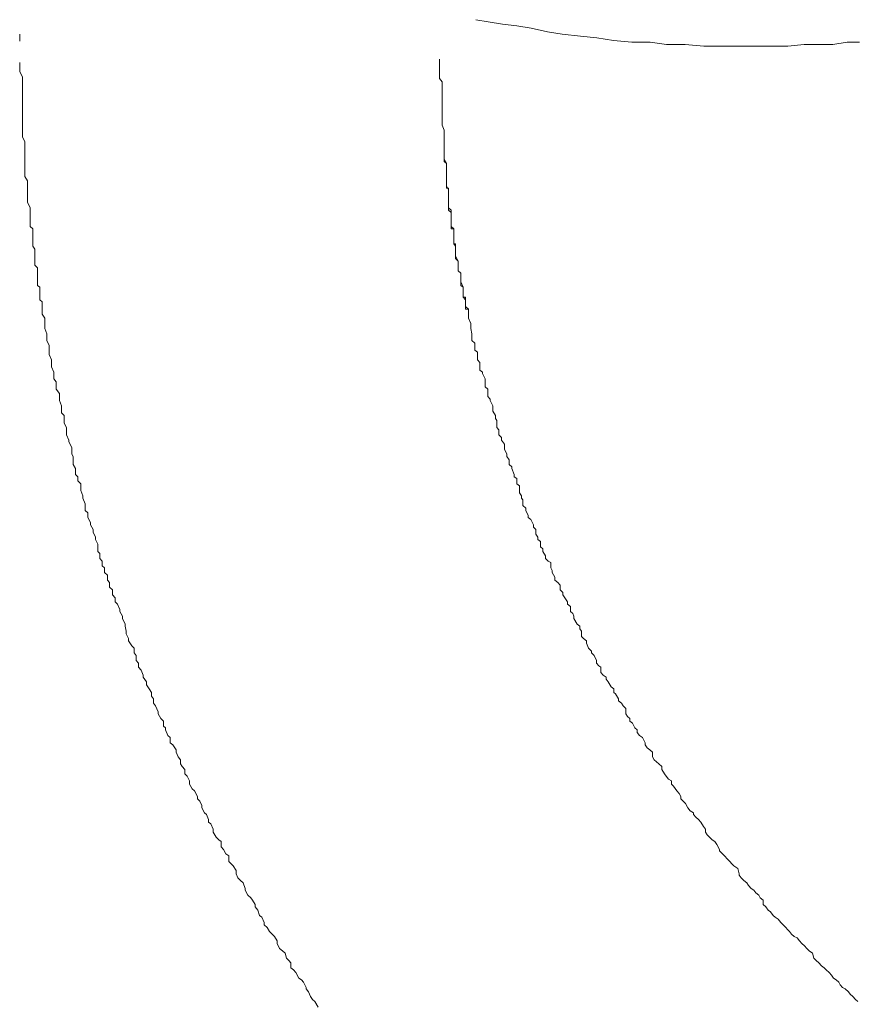
# Model space of a CAD drawing. Units: inches. Extents: x -658 to 1231, y -723 to 183.
# Drawn here: x -121 to -106, y -165 to -148 of the extents above; entities that cross this region are included whole.
import ezdxf

# ---------------------------------------------------------------- set-up
doc = ezdxf.new("R2010")
doc.units = ezdxf.units.IN
doc.header["$MEASUREMENT"] = 0
doc.layers.add('图层 1', color=7, linetype='Continuous')

msp = doc.modelspace()

# ---------------------------------------------------------------- linework, layer by layer
at = {"layer": '图层 1', "color": 7, "lineweight": 9}
for points in [[(-112.861, -148.098), (-112.644, -148.135)], [(-112.644, -148.135), (-112.396, -148.173)], [(-112.396, -148.173), (-112.148, -148.204)], [(-112.148, -148.204), (-111.9, -148.247)], [(-111.9, -148.247), (-111.618, -148.309)], [(-120.748, -148.346), (-120.748, -148.47)], [(-111.618, -148.309), (-111.367, -148.346)], [(-111.367, -148.346), (-111.048, -148.383)], [(-111.048, -148.383), (-110.765, -148.414)], [(-110.765, -148.414), (-110.48, -148.458)], [(-110.48, -148.458), (-110.161, -148.489)], [(-110.161, -148.489), (-109.845, -148.489)], [(-109.845, -148.489), (-109.56, -148.526)], [(-109.56, -148.526), (-109.238, -148.526)], [(-109.238, -148.526), (-108.918, -148.557)], [(-108.918, -148.557), (-108.636, -148.557)], [(-108.636, -148.557), (-108.314, -148.557)], [(-108.314, -148.557), (-108.032, -148.557)], [(-108.032, -148.557), (-107.747, -148.557)], [(-107.747, -148.557), (-107.465, -148.557)], [(-107.465, -148.557), (-107.18, -148.526)], [(-107.18, -148.526), (-106.932, -148.526)], [(-106.932, -148.526), (-106.684, -148.526)], [(-106.684, -148.526), (-106.436, -148.489)], [(-106.436, -148.489), (-106.222, -148.489)], [(-120.748, -148.836), (-120.748, -148.916)], [(-120.748, -148.916), (-120.748, -148.997)], [(-120.748, -148.916), (-120.748, -148.997)], [(-113.49, -148.836), (-113.49, -148.78)], [(-113.49, -148.836), (-113.49, -148.78)], [(-113.49, -148.916), (-113.49, -148.836)], [(-113.49, -148.916), (-113.49, -148.836)], [(-113.49, -148.997), (-113.49, -148.916)], [(-113.49, -148.997), (-113.49, -148.916)], [(-120.748, -148.997), (-120.701, -149.084)], [(-120.748, -148.997), (-120.701, -149.084)], [(-120.701, -149.084), (-120.701, -149.115)], [(-120.701, -149.084), (-120.701, -149.115)], [(-113.49, -149.04), (-113.49, -148.997)], [(-113.49, -149.04), (-113.49, -148.997)], [(-113.49, -149.115), (-113.49, -149.04)], [(-113.49, -149.115), (-113.49, -149.04)], [(-120.701, -149.115), (-120.701, -149.208)], [(-120.701, -149.115), (-120.701, -149.208)], [(-120.701, -149.208), (-120.701, -149.301)], [(-120.701, -149.208), (-120.701, -149.301)], [(-113.443, -149.171), (-113.49, -149.115)], [(-113.443, -149.171), (-113.49, -149.115)], [(-113.443, -149.251), (-113.443, -149.171)], [(-113.443, -149.251), (-113.443, -149.171)], [(-113.443, -149.301), (-113.443, -149.251)], [(-113.443, -149.301), (-113.443, -149.251)], [(-120.701, -149.301), (-120.701, -149.375)], [(-120.701, -149.301), (-120.701, -149.375)], [(-120.701, -149.375), (-120.701, -149.425)], [(-120.701, -149.375), (-120.701, -149.425)], [(-120.701, -149.425), (-120.701, -149.487)], [(-120.701, -149.425), (-120.701, -149.487)], [(-113.443, -149.375), (-113.443, -149.301)], [(-113.443, -149.375), (-113.443, -149.301)], [(-113.443, -149.425), (-113.443, -149.375)], [(-113.443, -149.425), (-113.443, -149.375)], [(-113.443, -149.462), (-113.443, -149.425)], [(-113.443, -149.462), (-113.443, -149.425)], [(-120.701, -149.487), (-120.701, -149.542)], [(-120.701, -149.487), (-120.701, -149.542)], [(-120.701, -149.542), (-120.701, -149.623)], [(-120.701, -149.542), (-120.701, -149.623)], [(-113.443, -149.542), (-113.443, -149.462)], [(-113.443, -149.542), (-113.443, -149.462)], [(-113.443, -149.58), (-113.443, -149.542)], [(-113.443, -149.58), (-113.443, -149.542)], [(-113.443, -149.623), (-113.443, -149.58)], [(-113.443, -149.623), (-113.443, -149.58)], [(-120.701, -149.623), (-120.701, -149.666)], [(-120.701, -149.623), (-120.701, -149.666)], [(-120.701, -149.666), (-120.701, -149.741)], [(-120.701, -149.666), (-120.701, -149.741)], [(-120.701, -149.741), (-120.701, -149.84)], [(-120.701, -149.741), (-120.701, -149.84)], [(-113.443, -149.716), (-113.443, -149.623)], [(-113.443, -149.716), (-113.443, -149.623)], [(-113.443, -149.741), (-113.443, -149.716)], [(-113.443, -149.741), (-113.443, -149.716)], [(-113.443, -149.79), (-113.443, -149.741)], [(-113.443, -149.79), (-113.443, -149.741)], [(-120.701, -149.84), (-120.701, -149.89)], [(-120.701, -149.84), (-120.701, -149.89)], [(-120.701, -149.89), (-120.701, -149.958)], [(-120.701, -149.89), (-120.701, -149.958)], [(-113.443, -149.89), (-113.443, -149.79)], [(-113.443, -149.89), (-113.443, -149.79)], [(-113.443, -149.921), (-113.443, -149.89)], [(-113.443, -149.921), (-113.443, -149.89)], [(-113.406, -150.007), (-113.443, -149.921)], [(-113.406, -150.007), (-113.443, -149.921)], [(-120.701, -149.958), (-120.701, -150.007)], [(-120.701, -149.958), (-120.701, -150.007)], [(-120.701, -150.007), (-120.701, -150.094)], [(-120.701, -150.007), (-120.701, -150.094)], [(-120.701, -150.094), (-120.701, -150.131)], [(-120.701, -150.094), (-120.701, -150.131)], [(-113.406, -150.051), (-113.406, -150.007)], [(-113.406, -150.051), (-113.406, -150.007)], [(-113.406, -150.094), (-113.406, -150.051)], [(-113.406, -150.094), (-113.406, -150.051)], [(-113.406, -150.168), (-113.406, -150.094)], [(-113.406, -150.168), (-113.406, -150.094)], [(-120.701, -150.131), (-120.658, -150.206)], [(-120.701, -150.131), (-120.658, -150.206)], [(-120.658, -150.206), (-120.658, -150.255)], [(-120.658, -150.206), (-120.658, -150.255)], [(-120.658, -150.255), (-120.658, -150.342)], [(-120.658, -150.255), (-120.658, -150.342)], [(-113.406, -150.206), (-113.406, -150.168)], [(-113.406, -150.206), (-113.406, -150.168)], [(-113.406, -150.299), (-113.406, -150.206)], [(-113.406, -150.299), (-113.406, -150.206)], [(-120.658, -150.342), (-120.658, -150.429)], [(-120.658, -150.342), (-120.658, -150.429)], [(-120.658, -150.429), (-120.658, -150.46)], [(-120.658, -150.429), (-120.658, -150.46)], [(-120.658, -150.46), (-120.658, -150.547)], [(-120.658, -150.46), (-120.658, -150.547)], [(-113.406, -150.342), (-113.406, -150.299)], [(-113.406, -150.342), (-113.406, -150.299)], [(-113.406, -150.379), (-113.406, -150.342)], [(-113.406, -150.379), (-113.406, -150.342)], [(-113.406, -150.46), (-113.406, -150.379)], [(-113.406, -150.46), (-113.406, -150.379)], [(-113.406, -150.516), (-113.406, -150.46)], [(-113.406, -150.516), (-113.406, -150.46)], [(-120.658, -150.547), (-120.658, -150.584)], [(-120.658, -150.547), (-120.658, -150.584)], [(-120.658, -150.584), (-120.658, -150.664)], [(-120.658, -150.584), (-120.658, -150.664)], [(-113.406, -150.547), (-113.406, -150.516)], [(-113.369, -150.584), (-113.406, -150.516)], [(-113.369, -150.584), (-113.406, -150.547)], [(-113.369, -150.627), (-113.369, -150.584)], [(-113.369, -150.627), (-113.369, -150.584)], [(-113.369, -150.664), (-113.369, -150.627)], [(-113.369, -150.664), (-113.369, -150.627)], [(-120.658, -150.664), (-120.658, -150.757)], [(-120.658, -150.664), (-120.658, -150.757)], [(-120.658, -150.757), (-120.658, -150.807)], [(-120.658, -150.757), (-120.658, -150.807)], [(-113.369, -150.714), (-113.369, -150.664)], [(-113.369, -150.757), (-113.369, -150.664)], [(-113.369, -150.757), (-113.369, -150.714)], [(-113.369, -150.807), (-113.369, -150.757)], [(-113.369, -150.807), (-113.369, -150.757)], [(-120.658, -150.807), (-120.615, -150.881)], [(-120.658, -150.807), (-120.615, -150.881)], [(-120.615, -150.881), (-120.615, -150.925)], [(-120.615, -150.881), (-120.615, -150.925)], [(-120.615, -150.925), (-120.615, -151.011)], [(-120.615, -150.925), (-120.615, -151.011)], [(-113.369, -150.838), (-113.369, -150.807)], [(-113.369, -150.881), (-113.369, -150.807)], [(-113.369, -150.881), (-113.369, -150.838)], [(-113.369, -150.925), (-113.369, -150.881)], [(-113.369, -150.925), (-113.369, -150.881)], [(-113.369, -150.968), (-113.369, -150.925)], [(-113.369, -150.968), (-113.369, -150.925)], [(-113.369, -151.011), (-113.369, -150.968)], [(-113.332, -151.042), (-113.369, -150.968)], [(-120.615, -151.011), (-120.615, -151.086)], [(-120.615, -151.011), (-120.615, -151.086)], [(-120.615, -151.086), (-120.615, -151.135)], [(-120.615, -151.086), (-120.615, -151.135)], [(-120.615, -151.135), (-120.615, -151.228)], [(-120.615, -151.135), (-120.615, -151.228)], [(-113.332, -151.011), (-113.369, -151.011)], [(-113.332, -151.042), (-113.332, -151.011)], [(-113.332, -151.086), (-113.332, -151.042)], [(-113.332, -151.086), (-113.332, -151.042)], [(-113.332, -151.135), (-113.332, -151.086)], [(-113.332, -151.135), (-113.332, -151.086)], [(-113.332, -151.173), (-113.332, -151.135)], [(-113.332, -151.228), (-113.332, -151.135)], [(-120.615, -151.228), (-120.615, -151.253)], [(-120.615, -151.228), (-120.615, -151.253)], [(-120.615, -151.253), (-120.568, -151.352)], [(-120.615, -151.253), (-120.568, -151.352)], [(-113.332, -151.228), (-113.332, -151.173)], [(-113.332, -151.253), (-113.332, -151.228)], [(-113.332, -151.253), (-113.332, -151.228)], [(-113.332, -151.29), (-113.332, -151.253)], [(-113.332, -151.352), (-113.332, -151.253)], [(-113.332, -151.352), (-113.332, -151.29)], [(-120.568, -151.352), (-120.568, -151.433)], [(-120.568, -151.352), (-120.568, -151.433)], [(-120.568, -151.433), (-120.568, -151.476)], [(-120.568, -151.433), (-120.568, -151.476)], [(-120.568, -151.476), (-120.568, -151.557)], [(-120.568, -151.476), (-120.568, -151.557)], [(-113.288, -151.39), (-113.332, -151.352)], [(-113.332, -151.39), (-113.332, -151.352)], [(-113.288, -151.433), (-113.332, -151.39)], [(-113.288, -151.433), (-113.288, -151.39)], [(-113.288, -151.476), (-113.288, -151.433)], [(-113.288, -151.507), (-113.288, -151.433)], [(-113.288, -151.507), (-113.288, -151.476)], [(-120.568, -151.557), (-120.568, -151.6)], [(-120.568, -151.557), (-120.568, -151.6)], [(-120.568, -151.6), (-120.568, -151.675)], [(-120.568, -151.6), (-120.568, -151.675)], [(-113.288, -151.557), (-113.288, -151.507)], [(-113.288, -151.557), (-113.288, -151.507)], [(-113.288, -151.6), (-113.288, -151.557)], [(-113.288, -151.638), (-113.288, -151.557)], [(-113.288, -151.638), (-113.288, -151.6)], [(-113.288, -151.675), (-113.288, -151.638)], [(-113.288, -151.675), (-113.288, -151.638)], [(-120.568, -151.675), (-120.522, -151.712)], [(-120.568, -151.675), (-120.522, -151.712)], [(-120.522, -151.712), (-120.522, -151.799)], [(-120.522, -151.712), (-120.522, -151.799)], [(-120.522, -151.799), (-120.522, -151.898)], [(-120.522, -151.799), (-120.522, -151.898)], [(-113.288, -151.712), (-113.288, -151.675)], [(-113.239, -151.712), (-113.288, -151.675)], [(-113.239, -151.712), (-113.288, -151.712)], [(-113.239, -151.755), (-113.239, -151.712)], [(-113.239, -151.799), (-113.239, -151.712)], [(-113.239, -151.799), (-113.239, -151.755)], [(-113.239, -151.848), (-113.239, -151.799)], [(-113.239, -151.848), (-113.239, -151.799)], [(-120.522, -151.898), (-120.522, -151.923)], [(-120.522, -151.898), (-120.522, -151.923)], [(-120.522, -151.923), (-120.522, -152.016)], [(-120.522, -151.923), (-120.522, -152.016)], [(-113.239, -151.898), (-113.239, -151.848)], [(-113.239, -151.898), (-113.239, -151.848)], [(-113.239, -151.923), (-113.239, -151.898)], [(-113.239, -151.972), (-113.239, -151.898)], [(-113.239, -151.972), (-113.239, -151.923)], [(-113.211, -151.972), (-113.239, -151.972)], [(-113.211, -152.016), (-113.239, -151.972)], [(-113.211, -152.016), (-113.211, -151.972)], [(-120.522, -152.016), (-120.488, -152.065)], [(-120.522, -152.016), (-120.488, -152.065)], [(-120.488, -152.065), (-120.488, -152.152)], [(-120.488, -152.065), (-120.488, -152.152)], [(-120.488, -152.152), (-120.488, -152.183)], [(-120.488, -152.152), (-120.488, -152.183)], [(-113.211, -152.065), (-113.211, -152.016)], [(-113.211, -152.109), (-113.211, -152.016)], [(-113.211, -152.109), (-113.211, -152.065)], [(-113.211, -152.152), (-113.211, -152.109)], [(-113.211, -152.152), (-113.211, -152.109)], [(-113.211, -152.183), (-113.211, -152.152)], [(-113.211, -152.183), (-113.211, -152.152)], [(-120.488, -152.183), (-120.488, -152.27)], [(-120.488, -152.183), (-120.488, -152.27)], [(-120.488, -152.27), (-120.488, -152.344)], [(-120.488, -152.27), (-120.488, -152.344)], [(-113.211, -152.226), (-113.211, -152.183)], [(-113.164, -152.27), (-113.211, -152.183)], [(-113.164, -152.27), (-113.211, -152.226)], [(-113.164, -152.319), (-113.164, -152.27)], [(-113.164, -152.319), (-113.164, -152.27)], [(-113.164, -152.344), (-113.164, -152.319)], [(-113.164, -152.344), (-113.164, -152.319)], [(-120.488, -152.344), (-120.441, -152.388)], [(-120.488, -152.344), (-120.441, -152.388)], [(-120.441, -152.388), (-120.441, -152.48)], [(-120.441, -152.388), (-120.441, -152.48)], [(-120.441, -152.48), (-120.441, -152.518)], [(-120.441, -152.48), (-120.441, -152.518)], [(-113.164, -152.388), (-113.164, -152.344)], [(-113.164, -152.437), (-113.164, -152.344)], [(-113.164, -152.437), (-113.164, -152.388)], [(-113.118, -152.48), (-113.164, -152.437)], [(-113.118, -152.48), (-113.164, -152.437)], [(-113.118, -152.518), (-113.118, -152.48)], [(-113.118, -152.561), (-113.118, -152.48)], [(-120.441, -152.518), (-120.441, -152.611)], [(-120.441, -152.518), (-120.441, -152.611)], [(-120.441, -152.611), (-120.441, -152.691)], [(-120.441, -152.611), (-120.441, -152.691)], [(-113.118, -152.561), (-113.118, -152.518)], [(-113.118, -152.611), (-113.118, -152.561)], [(-113.118, -152.611), (-113.118, -152.561)], [(-113.118, -152.629), (-113.118, -152.611)], [(-113.118, -152.629), (-113.118, -152.611)], [(-113.118, -152.691), (-113.118, -152.629)], [(-113.077, -152.722), (-113.118, -152.629)], [(-120.441, -152.691), (-120.398, -152.722)], [(-120.441, -152.691), (-120.398, -152.722)], [(-120.398, -152.722), (-120.398, -152.809)], [(-120.398, -152.722), (-120.398, -152.809)], [(-120.398, -152.809), (-120.398, -152.846)], [(-120.398, -152.809), (-120.398, -152.846)], [(-120.398, -152.846), (-120.398, -152.939)], [(-120.398, -152.846), (-120.398, -152.939)], [(-113.077, -152.722), (-113.118, -152.691)], [(-113.077, -152.759), (-113.077, -152.722)], [(-113.077, -152.759), (-113.077, -152.722)], [(-113.077, -152.809), (-113.077, -152.759)], [(-113.077, -152.809), (-113.077, -152.759)], [(-113.077, -152.846), (-113.077, -152.809)], [(-113.077, -152.896), (-113.077, -152.809)], [(-113.077, -152.896), (-113.077, -152.846)], [(-120.398, -152.939), (-120.361, -152.976)], [(-120.398, -152.939), (-120.361, -152.976)], [(-120.361, -152.976), (-120.361, -153.057)], [(-120.361, -152.976), (-120.361, -153.057)], [(-113.04, -152.896), (-113.077, -152.896)], [(-113.04, -152.939), (-113.077, -152.896)], [(-113.04, -152.939), (-113.04, -152.896)], [(-113.04, -152.976), (-113.04, -152.939)], [(-113.04, -153.014), (-113.04, -152.939)], [(-113.04, -153.014), (-113.04, -152.976)], [(-113.04, -153.057), (-113.04, -153.014)], [(-113.04, -153.057), (-113.04, -153.014)], [(-120.361, -153.057), (-120.361, -153.131)], [(-120.361, -153.057), (-120.361, -153.131)], [(-120.361, -153.131), (-120.361, -153.187)], [(-120.361, -153.131), (-120.361, -153.187)], [(-113.04, -153.1), (-113.04, -153.057)], [(-112.988, -153.1), (-113.04, -153.057)], [(-112.988, -153.1), (-113.04, -153.1)], [(-112.988, -153.131), (-112.988, -153.1)], [(-112.988, -153.187), (-112.988, -153.1)], [(-112.988, -153.187), (-112.988, -153.131)], [(-120.361, -153.187), (-120.314, -153.255)], [(-120.361, -153.187), (-120.314, -153.255)], [(-120.314, -153.255), (-120.314, -153.317)], [(-120.314, -153.255), (-120.314, -153.317)], [(-120.314, -153.317), (-120.314, -153.404)], [(-120.314, -153.317), (-120.314, -153.404)], [(-112.988, -153.224), (-112.988, -153.187)], [(-112.988, -153.224), (-112.988, -153.187)], [(-112.988, -153.255), (-112.988, -153.224)], [(-112.988, -153.255), (-112.988, -153.224)], [(-112.944, -153.348), (-112.988, -153.255)], [(-112.944, -153.348), (-112.988, -153.255)], [(-112.944, -153.404), (-112.944, -153.348)], [(-112.944, -153.404), (-112.944, -153.348)], [(-120.314, -153.404), (-120.314, -153.435)], [(-120.314, -153.404), (-120.314, -153.435)], [(-120.314, -153.435), (-120.28, -153.528)], [(-120.314, -153.435), (-120.28, -153.528)], [(-112.944, -153.435), (-112.944, -153.404)], [(-112.944, -153.435), (-112.944, -153.404)], [(-112.926, -153.528), (-112.944, -153.435)], [(-112.926, -153.528), (-112.944, -153.435)], [(-120.28, -153.528), (-120.28, -153.596)], [(-120.28, -153.528), (-120.28, -153.596)], [(-120.28, -153.596), (-120.28, -153.646)], [(-120.28, -153.596), (-120.28, -153.646)], [(-120.28, -153.646), (-120.24, -153.733)], [(-120.28, -153.646), (-120.24, -153.733)], [(-112.926, -153.565), (-112.926, -153.528)], [(-112.926, -153.565), (-112.926, -153.528)], [(-112.926, -153.646), (-112.926, -153.565)], [(-112.926, -153.646), (-112.926, -153.565)], [(-112.876, -153.689), (-112.926, -153.646)], [(-112.876, -153.689), (-112.926, -153.646)], [(-112.876, -153.733), (-112.876, -153.689)], [(-112.876, -153.733), (-112.876, -153.689)], [(-120.24, -153.733), (-120.24, -153.776)], [(-120.24, -153.733), (-120.24, -153.776)], [(-120.24, -153.776), (-120.24, -153.844)], [(-120.24, -153.776), (-120.24, -153.844)], [(-120.24, -153.844), (-120.24, -153.888)], [(-120.24, -153.844), (-120.24, -153.888)], [(-112.876, -153.813), (-112.876, -153.733)], [(-112.876, -153.813), (-112.876, -153.733)], [(-112.83, -153.844), (-112.876, -153.813)], [(-112.83, -153.844), (-112.876, -153.813)], [(-112.83, -153.888), (-112.83, -153.844)], [(-112.83, -153.888), (-112.83, -153.844)], [(-120.24, -153.888), (-120.196, -153.98)], [(-120.24, -153.888), (-120.196, -153.98)], [(-120.196, -153.98), (-120.196, -154.024)], [(-120.196, -153.98), (-120.196, -154.024)], [(-120.196, -154.024), (-120.196, -154.098)], [(-120.196, -154.024), (-120.196, -154.098)], [(-112.83, -153.98), (-112.83, -153.888)], [(-112.83, -153.98), (-112.83, -153.888)], [(-112.792, -154.024), (-112.83, -153.98)], [(-112.792, -154.024), (-112.83, -153.98)], [(-112.792, -154.061), (-112.792, -154.024)], [(-112.792, -154.061), (-112.792, -154.024)], [(-120.196, -154.098), (-120.156, -154.191)], [(-120.196, -154.098), (-120.156, -154.191)], [(-120.156, -154.191), (-120.156, -154.216)], [(-120.156, -154.191), (-120.156, -154.216)], [(-112.792, -154.154), (-112.792, -154.061)], [(-112.792, -154.154), (-112.792, -154.061)], [(-112.746, -154.191), (-112.792, -154.154)], [(-112.746, -154.191), (-112.792, -154.154)], [(-112.746, -154.216), (-112.746, -154.191)], [(-112.746, -154.216), (-112.746, -154.191)], [(-120.156, -154.216), (-120.156, -154.309)], [(-120.156, -154.216), (-120.156, -154.309)], [(-120.156, -154.309), (-120.116, -154.359)], [(-120.156, -154.309), (-120.116, -154.359)], [(-120.116, -154.359), (-120.116, -154.445)], [(-120.116, -154.359), (-120.116, -154.445)], [(-112.696, -154.309), (-112.746, -154.216)], [(-112.696, -154.309), (-112.746, -154.216)], [(-112.696, -154.359), (-112.696, -154.309)], [(-112.696, -154.359), (-112.696, -154.309)], [(-112.696, -154.445), (-112.696, -154.359)], [(-112.696, -154.445), (-112.696, -154.359)], [(-120.116, -154.445), (-120.116, -154.483)], [(-120.116, -154.445), (-120.116, -154.483)], [(-120.116, -154.483), (-120.06, -154.563)], [(-120.116, -154.483), (-120.06, -154.563)], [(-112.653, -154.483), (-112.696, -154.445)], [(-112.653, -154.483), (-112.696, -154.445)], [(-112.653, -154.526), (-112.653, -154.483)], [(-112.653, -154.526), (-112.653, -154.483)], [(-112.653, -154.613), (-112.653, -154.526)], [(-112.653, -154.613), (-112.653, -154.526)], [(-120.06, -154.563), (-120.06, -154.656)], [(-120.06, -154.563), (-120.06, -154.656)], [(-120.06, -154.656), (-120.06, -154.681)], [(-120.06, -154.656), (-120.06, -154.681)], [(-120.06, -154.681), (-120.023, -154.774)], [(-120.06, -154.681), (-120.023, -154.774)], [(-112.61, -154.656), (-112.653, -154.613)], [(-112.61, -154.656), (-112.653, -154.613)], [(-112.61, -154.681), (-112.61, -154.656)], [(-112.61, -154.681), (-112.61, -154.656)], [(-112.566, -154.774), (-112.61, -154.681)], [(-112.566, -154.774), (-112.61, -154.681)], [(-120.023, -154.774), (-120.023, -154.817)], [(-120.023, -154.774), (-120.023, -154.817)], [(-120.023, -154.817), (-120.023, -154.892)], [(-120.023, -154.817), (-120.023, -154.892)], [(-112.566, -154.817), (-112.566, -154.774)], [(-112.566, -154.817), (-112.566, -154.774)], [(-112.566, -154.867), (-112.566, -154.817)], [(-112.566, -154.867), (-112.566, -154.817)], [(-112.52, -154.941), (-112.566, -154.867)], [(-112.52, -154.941), (-112.566, -154.867)], [(-120.023, -154.892), (-119.976, -154.941)], [(-120.023, -154.892), (-119.976, -154.941)], [(-119.976, -154.941), (-119.976, -155.028)], [(-119.976, -154.941), (-119.976, -155.028)], [(-119.976, -155.028), (-119.976, -155.071)], [(-119.976, -155.028), (-119.976, -155.071)], [(-112.52, -154.991), (-112.52, -154.941)], [(-112.52, -154.991), (-112.52, -154.941)], [(-112.495, -155.028), (-112.52, -154.991)], [(-112.495, -155.028), (-112.52, -154.991)], [(-112.495, -155.115), (-112.495, -155.028)], [(-112.495, -155.115), (-112.495, -155.028)], [(-119.976, -155.071), (-119.939, -155.146)], [(-119.976, -155.071), (-119.939, -155.146)], [(-119.939, -155.146), (-119.939, -155.239)], [(-119.939, -155.146), (-119.939, -155.239)], [(-112.495, -155.146), (-112.495, -155.115)], [(-112.495, -155.146), (-112.495, -155.115)], [(-112.464, -155.189), (-112.495, -155.146)], [(-112.464, -155.189), (-112.495, -155.146)], [(-112.464, -155.276), (-112.464, -155.189)], [(-112.464, -155.276), (-112.464, -155.189)], [(-119.939, -155.239), (-119.939, -155.276)], [(-119.939, -155.239), (-119.939, -155.276)], [(-119.939, -155.276), (-119.899, -155.369)], [(-119.939, -155.276), (-119.899, -155.369)], [(-119.899, -155.369), (-119.899, -155.394)], [(-119.899, -155.369), (-119.899, -155.394)], [(-119.899, -155.394), (-119.849, -155.493)], [(-119.899, -155.394), (-119.849, -155.493)], [(-112.414, -155.319), (-112.464, -155.276)], [(-112.414, -155.319), (-112.464, -155.276)], [(-112.414, -155.369), (-112.414, -155.319)], [(-112.414, -155.369), (-112.414, -155.319)], [(-112.365, -155.437), (-112.414, -155.369)], [(-112.365, -155.437), (-112.414, -155.369)], [(-119.849, -155.493), (-119.849, -155.524)], [(-119.849, -155.493), (-119.849, -155.524)], [(-119.849, -155.524), (-119.849, -155.611)], [(-119.849, -155.524), (-119.849, -155.611)], [(-112.365, -155.493), (-112.365, -155.437)], [(-112.365, -155.493), (-112.365, -155.437)], [(-112.365, -155.524), (-112.365, -155.493)], [(-112.365, -155.524), (-112.365, -155.493)], [(-112.324, -155.611), (-112.365, -155.524)], [(-112.324, -155.611), (-112.365, -155.524)], [(-119.849, -155.611), (-119.821, -155.648)], [(-119.849, -155.611), (-119.821, -155.648)], [(-119.821, -155.648), (-119.821, -155.741)], [(-119.821, -155.648), (-119.821, -155.741)], [(-112.324, -155.648), (-112.324, -155.611)], [(-112.324, -155.648), (-112.324, -155.611)], [(-112.281, -155.704), (-112.324, -155.648)], [(-112.281, -155.704), (-112.324, -155.648)], [(-112.281, -155.79), (-112.281, -155.704)], [(-112.281, -155.79), (-112.281, -155.704)], [(-119.821, -155.741), (-119.821, -155.79)], [(-119.821, -155.741), (-119.821, -155.79)], [(-119.821, -155.79), (-119.781, -155.859)], [(-119.821, -155.79), (-119.781, -155.859)], [(-119.781, -155.859), (-119.781, -155.958)], [(-119.781, -155.859), (-119.781, -155.958)], [(-112.238, -155.828), (-112.281, -155.79)], [(-112.238, -155.828), (-112.281, -155.79)], [(-112.238, -155.859), (-112.238, -155.828)], [(-112.238, -155.859), (-112.238, -155.828)], [(-112.197, -155.958), (-112.238, -155.859)], [(-112.197, -155.958), (-112.238, -155.859)], [(-119.781, -155.958), (-119.741, -156.001)], [(-119.781, -155.958), (-119.741, -156.001)], [(-119.741, -156.001), (-119.741, -156.069)], [(-119.741, -156.001), (-119.741, -156.069)], [(-119.741, -156.069), (-119.691, -156.119)], [(-119.741, -156.069), (-119.691, -156.119)], [(-112.197, -156.001), (-112.197, -155.958)], [(-112.197, -156.001), (-112.197, -155.958)], [(-112.151, -156.032), (-112.197, -156.001)], [(-112.151, -156.032), (-112.197, -156.001)], [(-112.151, -156.119), (-112.151, -156.032)], [(-112.151, -156.119), (-112.151, -156.032)], [(-119.691, -156.119), (-119.691, -156.212)], [(-119.691, -156.119), (-119.691, -156.212)], [(-119.691, -156.212), (-119.691, -156.237)], [(-119.691, -156.212), (-119.691, -156.237)], [(-119.691, -156.237), (-119.654, -156.33)], [(-119.691, -156.237), (-119.654, -156.33)], [(-112.104, -156.156), (-112.151, -156.119)], [(-112.104, -156.156), (-112.151, -156.119)], [(-112.104, -156.212), (-112.104, -156.156)], [(-112.104, -156.212), (-112.104, -156.156)], [(-112.104, -156.28), (-112.104, -156.212)], [(-112.104, -156.28), (-112.104, -156.212)], [(-119.654, -156.33), (-119.654, -156.367)], [(-119.654, -156.33), (-119.654, -156.367)], [(-119.654, -156.367), (-119.614, -156.466)], [(-119.654, -156.367), (-119.614, -156.466)], [(-112.07, -156.33), (-112.104, -156.28)], [(-112.07, -156.33), (-112.104, -156.28)], [(-112.07, -156.367), (-112.07, -156.33)], [(-112.07, -156.367), (-112.07, -156.33)], [(-112.045, -156.398), (-112.07, -156.367)], [(-112.045, -156.398), (-112.07, -156.367)], [(-112.045, -156.497), (-112.045, -156.398)], [(-112.045, -156.497), (-112.045, -156.398)], [(-119.614, -156.466), (-119.614, -156.497)], [(-119.614, -156.466), (-119.614, -156.497)], [(-119.614, -156.497), (-119.614, -156.584)], [(-119.614, -156.497), (-119.614, -156.584)], [(-119.614, -156.584), (-119.57, -156.621)], [(-119.614, -156.584), (-119.57, -156.621)], [(-111.993, -156.54), (-112.045, -156.497)], [(-111.993, -156.54), (-112.045, -156.497)], [(-111.993, -156.584), (-111.993, -156.54)], [(-111.993, -156.584), (-111.993, -156.54)], [(-111.952, -156.671), (-111.993, -156.584)], [(-111.952, -156.671), (-111.993, -156.584)], [(-119.57, -156.621), (-119.57, -156.702)], [(-119.57, -156.621), (-119.57, -156.702)], [(-119.57, -156.702), (-119.524, -156.788)], [(-119.57, -156.702), (-119.524, -156.788)], [(-111.952, -156.702), (-111.952, -156.671)], [(-111.952, -156.702), (-111.952, -156.671)], [(-111.909, -156.739), (-111.952, -156.702)], [(-111.909, -156.739), (-111.952, -156.702)], [(-111.863, -156.832), (-111.909, -156.739)], [(-111.863, -156.832), (-111.909, -156.739)], [(-119.524, -156.788), (-119.524, -156.832)], [(-119.524, -156.788), (-119.524, -156.832)], [(-119.524, -156.832), (-119.48, -156.912)], [(-119.524, -156.832), (-119.48, -156.912)], [(-119.48, -156.912), (-119.48, -156.956)], [(-119.48, -156.912), (-119.48, -156.956)], [(-111.863, -156.869), (-111.863, -156.832)], [(-111.863, -156.869), (-111.863, -156.832)], [(-111.819, -156.912), (-111.863, -156.869)], [(-111.819, -156.912), (-111.863, -156.869)], [(-111.819, -156.993), (-111.819, -156.912)], [(-111.819, -156.993), (-111.819, -156.912)], [(-119.48, -156.956), (-119.434, -157.042)], [(-119.48, -156.956), (-119.434, -157.042)], [(-119.434, -157.042), (-119.434, -157.086)], [(-119.434, -157.042), (-119.434, -157.086)], [(-119.434, -157.086), (-119.394, -157.166)], [(-119.434, -157.086), (-119.394, -157.166)], [(-111.788, -157.042), (-111.819, -156.993)], [(-111.788, -157.042), (-111.819, -156.993)], [(-111.788, -157.086), (-111.788, -157.042)], [(-111.788, -157.086), (-111.788, -157.042)], [(-111.742, -157.117), (-111.788, -157.086)], [(-111.742, -157.117), (-111.788, -157.086)], [(-119.394, -157.166), (-119.394, -157.21)], [(-119.394, -157.166), (-119.394, -157.21)], [(-119.394, -157.21), (-119.394, -157.29)], [(-119.394, -157.21), (-119.394, -157.29)], [(-111.742, -157.21), (-111.742, -157.117)], [(-111.742, -157.21), (-111.742, -157.117)], [(-111.698, -157.247), (-111.742, -157.21)], [(-111.698, -157.247), (-111.742, -157.21)], [(-111.698, -157.29), (-111.698, -157.247)], [(-111.698, -157.29), (-111.698, -157.247)], [(-119.394, -157.29), (-119.36, -157.328)], [(-119.394, -157.29), (-119.36, -157.328)], [(-119.36, -157.328), (-119.36, -157.414)], [(-119.36, -157.328), (-119.36, -157.414)], [(-119.36, -157.414), (-119.322, -157.458)], [(-119.36, -157.414), (-119.322, -157.458)], [(-111.655, -157.365), (-111.698, -157.29)], [(-111.655, -157.365), (-111.698, -157.29)], [(-111.655, -157.414), (-111.655, -157.365)], [(-111.655, -157.414), (-111.655, -157.365)], [(-111.608, -157.458), (-111.655, -157.414)], [(-111.608, -157.458), (-111.655, -157.414)], [(-119.322, -157.458), (-119.322, -157.538)], [(-119.322, -157.458), (-119.322, -157.538)], [(-119.322, -157.538), (-119.279, -157.576)], [(-119.322, -157.538), (-119.279, -157.576)], [(-119.279, -157.576), (-119.279, -157.656)], [(-119.279, -157.576), (-119.279, -157.656)], [(-111.562, -157.483), (-111.608, -157.458)], [(-111.562, -157.483), (-111.608, -157.458)], [(-111.562, -157.576), (-111.562, -157.483)], [(-111.562, -157.576), (-111.562, -157.483)], [(-111.537, -157.619), (-111.562, -157.576)], [(-111.537, -157.619), (-111.562, -157.576)], [(-119.279, -157.656), (-119.232, -157.7)], [(-119.279, -157.656), (-119.232, -157.7)], [(-119.232, -157.7), (-119.232, -157.786)], [(-119.232, -157.7), (-119.232, -157.786)], [(-111.537, -157.656), (-111.537, -157.619)], [(-111.537, -157.656), (-111.537, -157.619)], [(-111.491, -157.737), (-111.537, -157.656)], [(-111.491, -157.737), (-111.537, -157.656)], [(-111.491, -157.786), (-111.491, -157.737)], [(-111.491, -157.786), (-111.491, -157.737)], [(-119.232, -157.786), (-119.192, -157.83)], [(-119.232, -157.786), (-119.192, -157.83)], [(-119.192, -157.83), (-119.192, -157.91)], [(-119.192, -157.83), (-119.192, -157.91)], [(-119.192, -157.91), (-119.143, -157.954)], [(-119.192, -157.91), (-119.143, -157.954)], [(-111.444, -157.83), (-111.491, -157.786)], [(-111.444, -157.83), (-111.491, -157.786)], [(-111.401, -157.873), (-111.444, -157.83)], [(-111.401, -157.873), (-111.444, -157.83)], [(-111.401, -157.954), (-111.401, -157.873)], [(-111.401, -157.954), (-111.401, -157.873)], [(-119.143, -157.954), (-119.143, -158.04)], [(-119.143, -157.954), (-119.143, -158.04)], [(-119.143, -158.04), (-119.096, -158.09)], [(-119.143, -158.04), (-119.096, -158.09)], [(-119.096, -158.09), (-119.096, -158.164)], [(-119.096, -158.09), (-119.096, -158.164)], [(-111.357, -158.003), (-111.401, -157.954)], [(-111.357, -158.003), (-111.401, -157.954)], [(-111.357, -158.04), (-111.357, -158.003)], [(-111.357, -158.04), (-111.357, -158.003)], [(-111.32, -158.09), (-111.357, -158.04)], [(-111.32, -158.09), (-111.357, -158.04)], [(-111.277, -158.164), (-111.32, -158.09)], [(-111.277, -158.164), (-111.32, -158.09)], [(-119.096, -158.164), (-119.059, -158.202)], [(-119.096, -158.164), (-119.059, -158.202)], [(-119.059, -158.202), (-119.016, -158.295)], [(-119.059, -158.202), (-119.016, -158.295)], [(-111.277, -158.202), (-111.277, -158.164)], [(-111.277, -158.202), (-111.277, -158.164)], [(-111.224, -158.245), (-111.277, -158.202)], [(-111.224, -158.245), (-111.277, -158.202)], [(-111.224, -158.326), (-111.224, -158.245)], [(-111.224, -158.326), (-111.224, -158.245)], [(-119.016, -158.295), (-119.016, -158.326)], [(-119.016, -158.295), (-119.016, -158.326)], [(-119.016, -158.326), (-118.972, -158.412)], [(-119.016, -158.326), (-118.972, -158.412)], [(-118.972, -158.412), (-118.972, -158.45)], [(-118.972, -158.412), (-118.972, -158.45)], [(-118.972, -158.45), (-118.926, -158.549)], [(-118.972, -158.45), (-118.926, -158.549)], [(-111.184, -158.363), (-111.224, -158.326)], [(-111.184, -158.363), (-111.224, -158.326)], [(-111.162, -158.412), (-111.184, -158.363)], [(-111.162, -158.412), (-111.184, -158.363)], [(-111.162, -158.45), (-111.162, -158.412)], [(-111.162, -158.45), (-111.162, -158.412)], [(-111.109, -158.549), (-111.162, -158.45)], [(-111.109, -158.549), (-111.162, -158.45)], [(-118.926, -158.549), (-118.926, -158.58)], [(-118.926, -158.549), (-118.926, -158.58)], [(-118.926, -158.58), (-118.907, -158.666)], [(-118.926, -158.58), (-118.907, -158.666)], [(-111.063, -158.58), (-111.109, -158.549)], [(-111.063, -158.58), (-111.109, -158.549)], [(-111.063, -158.629), (-111.063, -158.58)], [(-111.063, -158.629), (-111.063, -158.58)], [(-111.032, -158.666), (-111.063, -158.629)], [(-111.032, -158.666), (-111.063, -158.629)], [(-118.907, -158.666), (-118.907, -158.716)], [(-118.907, -158.666), (-118.907, -158.716)], [(-118.907, -158.716), (-118.867, -158.797)], [(-118.907, -158.716), (-118.867, -158.797)], [(-118.867, -158.797), (-118.867, -158.834)], [(-118.867, -158.797), (-118.867, -158.834)], [(-111.032, -158.759), (-111.032, -158.666)], [(-111.032, -158.759), (-111.032, -158.666)], [(-110.995, -158.797), (-111.032, -158.759)], [(-110.995, -158.797), (-111.032, -158.759)], [(-110.948, -158.834), (-110.995, -158.797)], [(-110.948, -158.834), (-110.995, -158.797)], [(-118.867, -158.834), (-118.811, -158.921)], [(-118.867, -158.834), (-118.811, -158.921)], [(-118.811, -158.921), (-118.768, -158.964)], [(-118.811, -158.921), (-118.768, -158.964)], [(-118.768, -158.964), (-118.768, -159.045)], [(-118.768, -158.964), (-118.768, -159.045)], [(-110.948, -158.877), (-110.948, -158.834)], [(-110.948, -158.877), (-110.948, -158.834)], [(-110.911, -158.964), (-110.948, -158.877)], [(-110.911, -158.964), (-110.948, -158.877)], [(-110.858, -159.014), (-110.911, -158.964)], [(-110.858, -159.014), (-110.911, -158.964)], [(-118.768, -159.045), (-118.734, -159.088)], [(-118.768, -159.045), (-118.734, -159.088)], [(-118.734, -159.088), (-118.734, -159.175)], [(-118.734, -159.088), (-118.734, -159.175)], [(-110.858, -159.045), (-110.858, -159.014)], [(-110.858, -159.045), (-110.858, -159.014)], [(-110.815, -159.088), (-110.858, -159.045)], [(-110.815, -159.088), (-110.858, -159.045)], [(-110.775, -159.175), (-110.815, -159.088)], [(-110.775, -159.175), (-110.815, -159.088)], [(-118.734, -159.175), (-118.693, -159.224)], [(-118.734, -159.175), (-118.693, -159.224)], [(-118.693, -159.224), (-118.693, -159.293)], [(-118.693, -159.224), (-118.693, -159.293)], [(-118.693, -159.293), (-118.647, -159.342)], [(-118.693, -159.293), (-118.647, -159.342)], [(-110.775, -159.224), (-110.775, -159.175)], [(-110.775, -159.224), (-110.775, -159.175)], [(-110.731, -159.268), (-110.775, -159.224)], [(-110.731, -159.268), (-110.775, -159.224)], [(-110.7, -159.293), (-110.731, -159.268)], [(-110.7, -159.293), (-110.731, -159.268)], [(-110.7, -159.385), (-110.7, -159.293)], [(-110.7, -159.385), (-110.7, -159.293)], [(-118.647, -159.342), (-118.613, -159.429)], [(-118.647, -159.342), (-118.613, -159.429)], [(-118.613, -159.429), (-118.613, -159.466)], [(-118.613, -159.429), (-118.613, -159.466)], [(-118.613, -159.466), (-118.557, -159.547)], [(-118.613, -159.466), (-118.557, -159.547)], [(-110.657, -159.429), (-110.7, -159.385)], [(-110.657, -159.429), (-110.7, -159.385)], [(-110.607, -159.466), (-110.657, -159.429)], [(-110.607, -159.466), (-110.657, -159.429)], [(-110.607, -159.497), (-110.607, -159.466)], [(-110.607, -159.497), (-110.607, -159.466)], [(-118.557, -159.547), (-118.557, -159.596)], [(-118.557, -159.547), (-118.557, -159.596)], [(-118.557, -159.596), (-118.51, -159.664)], [(-118.557, -159.596), (-118.51, -159.664)], [(-110.573, -159.547), (-110.607, -159.497)], [(-110.573, -159.547), (-110.607, -159.497)], [(-110.521, -159.633), (-110.573, -159.547)], [(-110.521, -159.633), (-110.573, -159.547)], [(-110.474, -159.664), (-110.521, -159.633)], [(-110.474, -159.664), (-110.521, -159.633)], [(-118.51, -159.664), (-118.47, -159.726)], [(-118.51, -159.664), (-118.47, -159.726)], [(-118.47, -159.726), (-118.47, -159.795)], [(-118.47, -159.726), (-118.47, -159.795)], [(-118.47, -159.795), (-118.436, -159.838)], [(-118.47, -159.795), (-118.436, -159.838)], [(-110.474, -159.726), (-110.474, -159.664)], [(-110.474, -159.726), (-110.474, -159.664)], [(-110.443, -159.751), (-110.474, -159.726)], [(-110.443, -159.751), (-110.474, -159.726)], [(-110.394, -159.838), (-110.443, -159.751)], [(-110.394, -159.838), (-110.443, -159.751)], [(-118.436, -159.838), (-118.436, -159.912)], [(-118.436, -159.838), (-118.436, -159.912)], [(-118.436, -159.912), (-118.399, -159.962)], [(-118.436, -159.912), (-118.399, -159.962)], [(-118.399, -159.962), (-118.352, -160.061)], [(-118.399, -159.962), (-118.352, -160.061)], [(-110.394, -159.875), (-110.394, -159.838)], [(-110.394, -159.875), (-110.394, -159.838)], [(-110.341, -159.912), (-110.394, -159.875)], [(-110.341, -159.912), (-110.394, -159.875)], [(-110.313, -159.962), (-110.341, -159.912)], [(-110.313, -159.962), (-110.341, -159.912)], [(-110.267, -160.005), (-110.313, -159.962)], [(-110.267, -160.005), (-110.313, -159.962)], [(-118.352, -160.061), (-118.352, -160.098)], [(-118.352, -160.061), (-118.352, -160.098)], [(-118.352, -160.098), (-118.309, -160.179)], [(-118.352, -160.098), (-118.309, -160.179)], [(-110.267, -160.098), (-110.267, -160.005)], [(-110.267, -160.098), (-110.267, -160.005)], [(-110.239, -160.142), (-110.267, -160.098)], [(-110.239, -160.142), (-110.267, -160.098)], [(-110.195, -160.179), (-110.239, -160.142)], [(-110.195, -160.179), (-110.239, -160.142)], [(-118.309, -160.179), (-118.262, -160.222)], [(-118.309, -160.179), (-118.262, -160.222)], [(-118.262, -160.222), (-118.262, -160.309)], [(-118.262, -160.222), (-118.262, -160.309)], [(-118.262, -160.309), (-118.225, -160.34)], [(-118.262, -160.309), (-118.225, -160.34)], [(-110.195, -160.222), (-110.195, -160.179)], [(-110.195, -160.222), (-110.195, -160.179)], [(-110.152, -160.259), (-110.195, -160.222)], [(-110.152, -160.259), (-110.195, -160.222)], [(-110.108, -160.34), (-110.152, -160.259)], [(-110.108, -160.34), (-110.152, -160.259)], [(-118.225, -160.34), (-118.225, -160.377)], [(-118.225, -160.34), (-118.225, -160.377)], [(-118.225, -160.377), (-118.185, -160.47)], [(-118.225, -160.377), (-118.185, -160.47)], [(-118.185, -160.47), (-118.145, -160.507)], [(-118.185, -160.47), (-118.145, -160.507)], [(-110.068, -160.377), (-110.108, -160.34)], [(-110.068, -160.377), (-110.108, -160.34)], [(-110.068, -160.421), (-110.068, -160.377)], [(-110.068, -160.421), (-110.068, -160.377)], [(-110.028, -160.47), (-110.068, -160.421)], [(-110.028, -160.47), (-110.068, -160.421)], [(-109.975, -160.507), (-110.028, -160.47)], [(-109.975, -160.507), (-110.028, -160.47)], [(-118.145, -160.507), (-118.145, -160.6)], [(-118.145, -160.507), (-118.145, -160.6)], [(-118.145, -160.6), (-118.098, -160.631)], [(-118.145, -160.6), (-118.098, -160.631)], [(-118.098, -160.631), (-118.042, -160.718)], [(-118.098, -160.631), (-118.042, -160.718)], [(-109.932, -160.6), (-109.975, -160.507)], [(-109.932, -160.6), (-109.975, -160.507)], [(-109.932, -160.631), (-109.932, -160.6)], [(-109.932, -160.631), (-109.932, -160.6)], [(-109.898, -160.687), (-109.932, -160.631)], [(-109.898, -160.687), (-109.932, -160.631)], [(-118.042, -160.718), (-118.042, -160.762)], [(-118.042, -160.718), (-118.042, -160.762)], [(-118.042, -160.762), (-118.008, -160.842)], [(-118.042, -160.762), (-118.008, -160.842)], [(-118.008, -160.842), (-117.968, -160.892)], [(-118.008, -160.842), (-117.968, -160.892)], [(-109.851, -160.718), (-109.898, -160.687)], [(-109.851, -160.718), (-109.898, -160.687)], [(-109.805, -160.762), (-109.851, -160.718)], [(-109.805, -160.762), (-109.851, -160.718)], [(-109.805, -160.842), (-109.805, -160.762)], [(-109.805, -160.842), (-109.805, -160.762)], [(-109.777, -160.892), (-109.805, -160.842)], [(-109.777, -160.892), (-109.805, -160.842)], [(-117.968, -160.892), (-117.968, -160.96)], [(-117.968, -160.892), (-117.968, -160.96)], [(-117.968, -160.96), (-117.937, -161.009)], [(-117.968, -160.96), (-117.937, -161.009)], [(-117.937, -161.009), (-117.891, -161.059)], [(-117.937, -161.009), (-117.891, -161.059)], [(-109.733, -160.929), (-109.777, -160.892)], [(-109.733, -160.929), (-109.777, -160.892)], [(-109.696, -160.96), (-109.733, -160.929)], [(-109.696, -160.96), (-109.733, -160.929)], [(-109.64, -161.009), (-109.696, -160.96)], [(-109.64, -161.009), (-109.696, -160.96)], [(-109.64, -161.059), (-109.64, -161.009)], [(-109.64, -161.059), (-109.64, -161.009)], [(-117.891, -161.059), (-117.891, -161.133)], [(-117.891, -161.059), (-117.891, -161.133)], [(-117.891, -161.133), (-117.853, -161.177)], [(-117.891, -161.133), (-117.853, -161.177)], [(-117.853, -161.177), (-117.81, -161.257)], [(-117.853, -161.177), (-117.81, -161.257)], [(-109.597, -161.133), (-109.64, -161.059)], [(-109.597, -161.133), (-109.64, -161.059)], [(-109.569, -161.177), (-109.597, -161.133)], [(-109.569, -161.177), (-109.597, -161.133)], [(-109.526, -161.226), (-109.569, -161.177)], [(-109.526, -161.226), (-109.569, -161.177)], [(-117.81, -161.257), (-117.81, -161.313)], [(-117.81, -161.257), (-117.81, -161.313)], [(-117.81, -161.313), (-117.763, -161.394)], [(-117.81, -161.313), (-117.763, -161.394)], [(-109.473, -161.257), (-109.526, -161.226)], [(-109.473, -161.257), (-109.526, -161.226)], [(-109.473, -161.313), (-109.473, -161.257)], [(-109.473, -161.313), (-109.473, -161.257)], [(-109.439, -161.35), (-109.473, -161.313)], [(-109.439, -161.35), (-109.473, -161.313)], [(-109.386, -161.431), (-109.439, -161.35)], [(-109.386, -161.431), (-109.439, -161.35)], [(-117.763, -161.394), (-117.723, -161.431)], [(-117.763, -161.394), (-117.723, -161.431)], [(-117.723, -161.431), (-117.674, -161.524)], [(-117.723, -161.431), (-117.674, -161.524)], [(-117.674, -161.524), (-117.674, -161.567)], [(-117.674, -161.524), (-117.674, -161.567)], [(-109.343, -161.474), (-109.386, -161.431)], [(-109.343, -161.474), (-109.386, -161.431)], [(-109.312, -161.524), (-109.343, -161.474)], [(-109.312, -161.524), (-109.343, -161.474)], [(-109.312, -161.567), (-109.312, -161.524)], [(-109.312, -161.567), (-109.312, -161.524)], [(-117.674, -161.567), (-117.63, -161.605)], [(-117.674, -161.567), (-117.63, -161.605)], [(-117.63, -161.605), (-117.596, -161.685)], [(-117.63, -161.605), (-117.596, -161.685)], [(-117.596, -161.685), (-117.596, -161.722)], [(-117.596, -161.685), (-117.596, -161.722)], [(-109.275, -161.605), (-109.312, -161.567)], [(-109.275, -161.605), (-109.312, -161.567)], [(-109.231, -161.648), (-109.275, -161.605)], [(-109.231, -161.648), (-109.275, -161.605)], [(-109.191, -161.722), (-109.231, -161.648)], [(-109.191, -161.722), (-109.231, -161.648)], [(-117.596, -161.722), (-117.55, -161.809)], [(-117.596, -161.722), (-117.55, -161.809)], [(-117.55, -161.809), (-117.519, -161.84)], [(-117.55, -161.809), (-117.519, -161.84)], [(-117.519, -161.84), (-117.481, -161.927)], [(-117.519, -161.84), (-117.481, -161.927)], [(-109.154, -161.772), (-109.191, -161.722)], [(-109.154, -161.772), (-109.191, -161.722)], [(-109.098, -161.809), (-109.154, -161.772)], [(-109.098, -161.809), (-109.154, -161.772)], [(-109.098, -161.84), (-109.098, -161.809)], [(-109.098, -161.84), (-109.098, -161.809)], [(-109.052, -161.883), (-109.098, -161.84)], [(-109.052, -161.883), (-109.098, -161.84)], [(-117.481, -161.927), (-117.481, -161.97)], [(-117.481, -161.927), (-117.481, -161.97)], [(-117.481, -161.97), (-117.444, -162.001)], [(-117.481, -161.97), (-117.444, -162.001)], [(-117.444, -162.001), (-117.401, -162.094)], [(-117.444, -162.001), (-117.401, -162.094)], [(-109.011, -161.927), (-109.052, -161.883)], [(-109.011, -161.927), (-109.052, -161.883)], [(-108.971, -161.97), (-109.011, -161.927)], [(-108.971, -161.97), (-109.011, -161.927)], [(-108.925, -162.045), (-108.971, -161.97)], [(-108.925, -162.045), (-108.971, -161.97)], [(-117.401, -162.094), (-117.401, -162.144)], [(-117.401, -162.094), (-117.401, -162.144)], [(-117.401, -162.144), (-117.348, -162.231)], [(-117.401, -162.144), (-117.348, -162.231)], [(-108.887, -162.094), (-108.925, -162.045)], [(-108.887, -162.094), (-108.925, -162.045)], [(-108.887, -162.144), (-108.887, -162.094)], [(-108.887, -162.144), (-108.887, -162.094)], [(-108.856, -162.187), (-108.887, -162.144)], [(-108.856, -162.187), (-108.887, -162.144)], [(-108.819, -162.231), (-108.856, -162.187)], [(-108.819, -162.231), (-108.856, -162.187)], [(-117.348, -162.231), (-117.305, -162.274)], [(-117.348, -162.231), (-117.305, -162.274)], [(-117.305, -162.274), (-117.261, -162.305)], [(-117.305, -162.274), (-117.261, -162.305)], [(-117.261, -162.305), (-117.261, -162.398)], [(-117.261, -162.305), (-117.261, -162.398)], [(-108.77, -162.274), (-108.819, -162.231)], [(-108.77, -162.274), (-108.819, -162.231)], [(-108.729, -162.305), (-108.77, -162.274)], [(-108.729, -162.305), (-108.77, -162.274)], [(-108.689, -162.355), (-108.729, -162.305)], [(-108.689, -162.355), (-108.729, -162.305)], [(-108.643, -162.441), (-108.689, -162.355)], [(-108.643, -162.441), (-108.689, -162.355)], [(-117.261, -162.398), (-117.221, -162.441)], [(-117.261, -162.398), (-117.221, -162.441)], [(-117.221, -162.441), (-117.184, -162.516)], [(-117.221, -162.441), (-117.184, -162.516)], [(-117.184, -162.516), (-117.131, -162.553)], [(-117.184, -162.516), (-117.131, -162.553)], [(-108.643, -162.466), (-108.643, -162.441)], [(-108.643, -162.466), (-108.643, -162.441)], [(-108.596, -162.516), (-108.643, -162.466)], [(-108.596, -162.516), (-108.643, -162.466)], [(-108.559, -162.553), (-108.596, -162.516)], [(-108.559, -162.553), (-108.596, -162.516)], [(-117.131, -162.553), (-117.131, -162.652)], [(-117.131, -162.553), (-117.131, -162.652)], [(-117.131, -162.652), (-117.088, -162.689)], [(-117.131, -162.652), (-117.088, -162.689)], [(-117.088, -162.689), (-117.057, -162.726)], [(-117.088, -162.689), (-117.057, -162.726)], [(-108.509, -162.609), (-108.559, -162.553)], [(-108.509, -162.609), (-108.559, -162.553)], [(-108.466, -162.652), (-108.509, -162.609)], [(-108.466, -162.652), (-108.509, -162.609)], [(-108.432, -162.689), (-108.466, -162.652)], [(-108.432, -162.689), (-108.466, -162.652)], [(-108.398, -162.726), (-108.432, -162.689)], [(-108.398, -162.726), (-108.432, -162.689)], [(-117.057, -162.726), (-117.007, -162.807)], [(-117.057, -162.726), (-117.007, -162.807)], [(-117.007, -162.807), (-117.007, -162.863)], [(-117.007, -162.807), (-117.007, -162.863)], [(-117.007, -162.863), (-116.973, -162.931)], [(-117.007, -162.863), (-116.973, -162.931)], [(-108.33, -162.77), (-108.398, -162.726)], [(-108.33, -162.77), (-108.398, -162.726)], [(-108.308, -162.863), (-108.33, -162.77)], [(-108.308, -162.863), (-108.33, -162.77)], [(-108.308, -162.888), (-108.308, -162.863)], [(-108.308, -162.888), (-108.308, -162.863)], [(-108.271, -162.931), (-108.308, -162.888)], [(-108.271, -162.931), (-108.308, -162.888)], [(-116.973, -162.931), (-116.93, -162.981)], [(-116.973, -162.931), (-116.93, -162.981)], [(-116.93, -162.981), (-116.883, -163.018)], [(-116.93, -162.981), (-116.883, -163.018)], [(-116.883, -163.018), (-116.849, -163.117)], [(-116.883, -163.018), (-116.849, -163.117)], [(-108.224, -162.981), (-108.271, -162.931)], [(-108.224, -162.981), (-108.271, -162.931)], [(-108.171, -163.018), (-108.224, -162.981)], [(-108.171, -163.018), (-108.224, -162.981)], [(-108.144, -163.067), (-108.171, -163.018)], [(-108.144, -163.067), (-108.171, -163.018)], [(-116.849, -163.117), (-116.849, -163.148)], [(-116.849, -163.117), (-116.849, -163.148)], [(-116.849, -163.148), (-116.803, -163.235)], [(-116.849, -163.148), (-116.803, -163.235)], [(-108.097, -163.117), (-108.144, -163.067)], [(-108.097, -163.117), (-108.144, -163.067)], [(-108.054, -163.148), (-108.097, -163.117)], [(-108.054, -163.148), (-108.097, -163.117)], [(-108.017, -163.191), (-108.054, -163.148)], [(-108.017, -163.191), (-108.054, -163.148)], [(-107.964, -163.235), (-108.017, -163.191)], [(-107.964, -163.235), (-108.017, -163.191)], [(-116.803, -163.235), (-116.753, -163.278)], [(-116.803, -163.235), (-116.753, -163.278)], [(-116.753, -163.278), (-116.722, -163.321)], [(-116.753, -163.278), (-116.722, -163.321)], [(-116.722, -163.321), (-116.676, -163.396)], [(-116.722, -163.321), (-116.676, -163.396)], [(-116.676, -163.396), (-116.676, -163.433)], [(-116.676, -163.396), (-116.676, -163.433)], [(-107.945, -163.278), (-107.964, -163.235)], [(-107.945, -163.278), (-107.964, -163.235)], [(-107.893, -163.321), (-107.945, -163.278)], [(-107.893, -163.321), (-107.945, -163.278)], [(-107.893, -163.396), (-107.893, -163.321)], [(-107.893, -163.396), (-107.893, -163.321)], [(-107.843, -163.433), (-107.893, -163.396)], [(-107.843, -163.433), (-107.893, -163.396)], [(-116.676, -163.433), (-116.629, -163.489)], [(-116.676, -163.433), (-116.629, -163.489)], [(-116.629, -163.489), (-116.598, -163.582)], [(-116.629, -163.489), (-116.598, -163.582)], [(-107.803, -163.489), (-107.843, -163.433)], [(-107.803, -163.489), (-107.843, -163.433)], [(-107.762, -163.52), (-107.803, -163.489)], [(-107.762, -163.52), (-107.803, -163.489)], [(-107.716, -163.582), (-107.762, -163.52)], [(-107.716, -163.582), (-107.762, -163.52)], [(-116.598, -163.582), (-116.558, -163.613)], [(-116.598, -163.582), (-116.558, -163.613)], [(-116.558, -163.613), (-116.518, -163.706)], [(-116.558, -163.613), (-116.518, -163.706)], [(-116.518, -163.706), (-116.518, -163.743)], [(-116.518, -163.706), (-116.518, -163.743)], [(-107.682, -163.613), (-107.716, -163.582)], [(-107.682, -163.613), (-107.716, -163.582)], [(-107.629, -163.65), (-107.682, -163.613)], [(-107.629, -163.65), (-107.682, -163.613)], [(-107.586, -163.706), (-107.629, -163.65)], [(-107.586, -163.706), (-107.629, -163.65)], [(-107.545, -163.743), (-107.586, -163.706)], [(-107.545, -163.743), (-107.586, -163.706)], [(-116.518, -163.743), (-116.468, -163.793)], [(-116.518, -163.743), (-116.468, -163.793)], [(-116.468, -163.793), (-116.425, -163.861)], [(-116.468, -163.793), (-116.425, -163.861)], [(-116.425, -163.861), (-116.384, -163.904)], [(-116.425, -163.861), (-116.384, -163.904)], [(-116.384, -163.904), (-116.341, -163.947)], [(-116.384, -163.904), (-116.341, -163.947)], [(-107.499, -163.793), (-107.545, -163.743)], [(-107.499, -163.793), (-107.545, -163.743)], [(-107.471, -163.824), (-107.499, -163.793)], [(-107.471, -163.824), (-107.499, -163.793)], [(-107.434, -163.861), (-107.471, -163.824)], [(-107.434, -163.861), (-107.471, -163.824)], [(-107.403, -163.904), (-107.434, -163.861)], [(-107.403, -163.904), (-107.434, -163.861)], [(-107.356, -163.947), (-107.403, -163.904)], [(-107.356, -163.947), (-107.403, -163.904)], [(-116.341, -163.947), (-116.294, -164.022)], [(-116.341, -163.947), (-116.294, -164.022)], [(-116.294, -164.022), (-116.294, -164.065)], [(-116.294, -164.022), (-116.294, -164.065)], [(-116.294, -164.065), (-116.257, -164.152)], [(-116.294, -164.065), (-116.257, -164.152)], [(-107.301, -163.972), (-107.356, -163.947)], [(-107.301, -163.972), (-107.356, -163.947)], [(-107.26, -164.022), (-107.301, -163.972)], [(-107.26, -164.022), (-107.301, -163.972)], [(-107.22, -164.065), (-107.26, -164.022)], [(-107.22, -164.065), (-107.26, -164.022)], [(-107.174, -164.109), (-107.22, -164.065)], [(-107.174, -164.109), (-107.22, -164.065)], [(-116.257, -164.152), (-116.205, -164.195)], [(-116.257, -164.152), (-116.205, -164.195)], [(-116.205, -164.195), (-116.158, -164.233)], [(-116.205, -164.195), (-116.158, -164.233)], [(-116.158, -164.233), (-116.133, -164.319)], [(-116.158, -164.233), (-116.133, -164.319)], [(-107.136, -164.152), (-107.174, -164.109)], [(-107.136, -164.152), (-107.174, -164.109)], [(-107.093, -164.195), (-107.136, -164.152)], [(-107.093, -164.195), (-107.136, -164.152)], [(-107.04, -164.233), (-107.093, -164.195)], [(-107.04, -164.233), (-107.093, -164.195)], [(-107.015, -164.319), (-107.04, -164.233)], [(-107.015, -164.319), (-107.04, -164.233)], [(-116.133, -164.319), (-116.096, -164.363)], [(-116.133, -164.319), (-116.096, -164.363)], [(-116.096, -164.363), (-116.059, -164.4)], [(-116.096, -164.363), (-116.059, -164.4)], [(-116.059, -164.4), (-116.059, -164.487)], [(-116.059, -164.4), (-116.059, -164.487)], [(-106.975, -164.363), (-107.015, -164.319)], [(-106.975, -164.363), (-107.015, -164.319)], [(-106.929, -164.4), (-106.975, -164.363)], [(-106.929, -164.4), (-106.975, -164.363)], [(-106.882, -164.456), (-106.929, -164.4)], [(-106.882, -164.456), (-106.929, -164.4)], [(-116.059, -164.487), (-116.012, -164.524)], [(-116.059, -164.487), (-116.012, -164.524)], [(-116.012, -164.524), (-115.972, -164.567)], [(-116.012, -164.524), (-115.972, -164.567)], [(-115.972, -164.567), (-115.919, -164.667)], [(-115.972, -164.567), (-115.919, -164.667)], [(-106.833, -164.487), (-106.882, -164.456)], [(-106.833, -164.487), (-106.882, -164.456)], [(-106.799, -164.524), (-106.833, -164.487)], [(-106.799, -164.524), (-106.833, -164.487)], [(-106.749, -164.567), (-106.799, -164.524)], [(-106.749, -164.567), (-106.799, -164.524)], [(-106.709, -164.617), (-106.749, -164.567)], [(-106.709, -164.617), (-106.749, -164.567)], [(-115.919, -164.667), (-115.876, -164.697)], [(-115.919, -164.667), (-115.876, -164.697)], [(-115.876, -164.697), (-115.839, -164.735)], [(-115.876, -164.697), (-115.839, -164.735)], [(-115.839, -164.735), (-115.795, -164.828)], [(-115.839, -164.735), (-115.795, -164.828)], [(-106.675, -164.667), (-106.709, -164.617)], [(-106.675, -164.667), (-106.709, -164.617)], [(-106.628, -164.697), (-106.675, -164.667)], [(-106.628, -164.697), (-106.675, -164.667)], [(-106.582, -164.735), (-106.628, -164.697)], [(-106.582, -164.735), (-106.628, -164.697)], [(-106.557, -164.784), (-106.582, -164.735)], [(-106.557, -164.784), (-106.582, -164.735)], [(-115.795, -164.828), (-115.795, -164.852)], [(-115.795, -164.828), (-115.795, -164.852)], [(-115.795, -164.852), (-115.752, -164.902)], [(-115.795, -164.852), (-115.752, -164.902)], [(-115.752, -164.902), (-115.718, -164.983)], [(-115.752, -164.902), (-115.718, -164.983)], [(-106.516, -164.828), (-106.557, -164.784)], [(-106.516, -164.828), (-106.557, -164.784)], [(-106.47, -164.852), (-106.516, -164.828)], [(-106.47, -164.852), (-106.516, -164.828)], [(-106.417, -164.902), (-106.47, -164.852)], [(-106.417, -164.902), (-106.47, -164.852)], [(-106.386, -164.945), (-106.417, -164.902)], [(-106.386, -164.945), (-106.417, -164.902)], [(-115.718, -164.983), (-115.684, -165.038)], [(-115.718, -164.983), (-115.684, -165.038)], [(-115.684, -165.038), (-115.641, -165.069)], [(-115.684, -165.038), (-115.641, -165.069)], [(-115.641, -165.069), (-115.588, -165.169)], [(-115.641, -165.069), (-115.588, -165.169)], [(-106.34, -164.983), (-106.386, -164.945)], [(-106.34, -164.983), (-106.386, -164.945)], [(-106.293, -165.038), (-106.34, -164.983)], [(-106.293, -165.038), (-106.34, -164.983)], [(-106.256, -165.069), (-106.293, -165.038)], [(-106.256, -165.069), (-106.293, -165.038)]]:
    msp.add_lwpolyline(points, dxfattribs=at)

doc.saveas('drawing.dxf')
